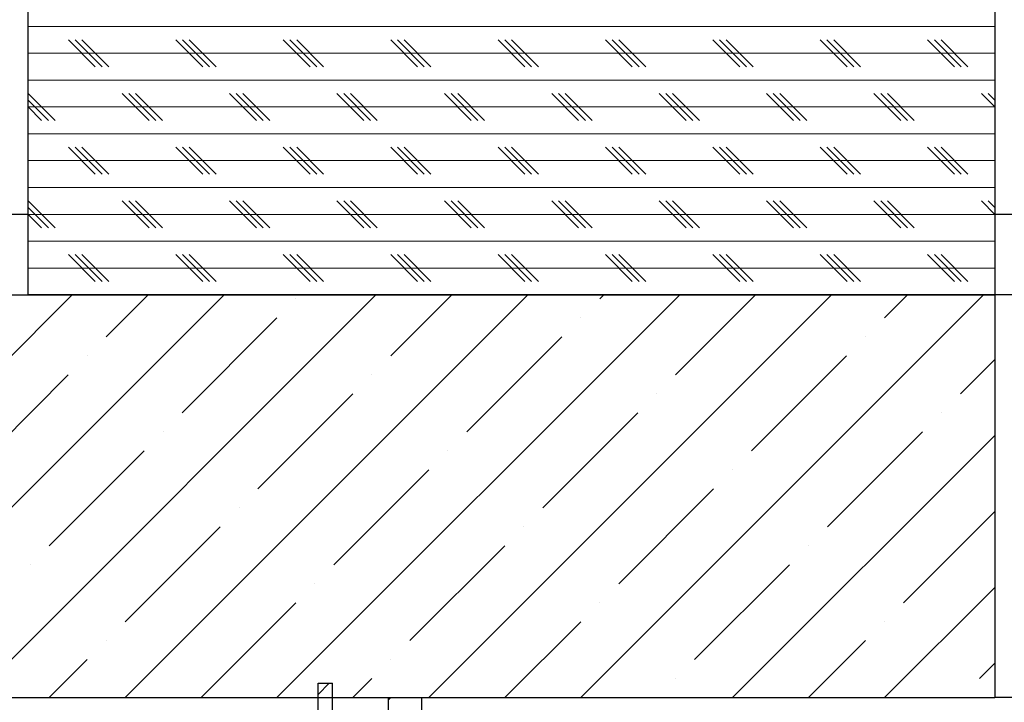
# Model space of a CAD drawing. Units: inches. Extents: x 2 to 154, y 1 to 99.
# Drawn here: x 23 to 28, y 24 to 27 of the extents above; entities that cross this region are included whole.
import ezdxf

# ---------------------------------------------------------------- set-up
doc = ezdxf.new("R2010")
doc.units = ezdxf.units.IN
doc.header["$MEASUREMENT"] = 0

# ---------------------------------------------------------------- blocks, each defined once
blk = doc.blocks.new('SW_HATCH_1')
at = {"color": 0, "linetype": 'Continuous', "lineweight": 18}
for p, q in [((-5.7864, -10.5189), (-1.2864, -10.5189)), ((-5.4739, -10.7064), (-5.5989, -10.5813)), ((-5.4426, -10.7064), (-5.5676, -10.5813)), ((-5.4114, -10.7064), (-5.5364, -10.5813)), ((-4.9739, -10.7064), (-5.0989, -10.5813)), ((-4.9426, -10.7064), (-5.0676, -10.5813)), ((-4.9114, -10.7064), (-5.0364, -10.5813)), ((-4.4739, -10.7064), (-4.5989, -10.5813)), ((-4.4426, -10.7064), (-4.5676, -10.5813)), ((-4.4114, -10.7064), (-4.5364, -10.5813)), ((-3.9739, -10.7064), (-4.0989, -10.5813)), ((-3.9426, -10.7064), (-4.0676, -10.5813)), ((-3.9114, -10.7064), (-4.0364, -10.5813)), ((-3.4739, -10.7064), (-3.5989, -10.5813)), ((-3.4426, -10.7064), (-3.5676, -10.5813)), ((-3.4114, -10.7064), (-3.5364, -10.5813)), ((-2.9739, -10.7064), (-3.0989, -10.5813)), ((-2.9426, -10.7064), (-3.0676, -10.5813)), ((-2.9114, -10.7064), (-3.0364, -10.5813)), ((-2.4739, -10.7064), (-2.5989, -10.5813)), ((-2.4426, -10.7064), (-2.5676, -10.5813)), ((-2.4114, -10.7064), (-2.5364, -10.5813)), ((-1.9739, -10.7064), (-2.0989, -10.5813)), ((-1.9426, -10.7064), (-2.0676, -10.5813)), ((-1.9114, -10.7064), (-2.0364, -10.5813)), ((-1.4739, -10.7064), (-1.5989, -10.5814)), ((-1.4426, -10.7064), (-1.5676, -10.5814)), ((-1.4114, -10.7064), (-1.5364, -10.5814)), ((-5.7864, -10.6439), (-1.2864, -10.6439)), ((-5.7864, -10.7689), (-1.2864, -10.7689)), ((-5.6614, -10.9564), (-5.7864, -10.8314)), ((-5.6926, -10.9564), (-5.7864, -10.8626)), ((-5.2239, -10.9564), (-5.3489, -10.8314)), ((-5.1926, -10.9564), (-5.3176, -10.8314)), ((-5.1614, -10.9564), (-5.2864, -10.8314)), ((-4.7239, -10.9564), (-4.8489, -10.8314)), ((-4.6926, -10.9564), (-4.8176, -10.8314)), ((-4.6614, -10.9564), (-4.7864, -10.8314)), ((-4.2239, -10.9564), (-4.3489, -10.8314)), ((-4.1926, -10.9564), (-4.3176, -10.8314)), ((-4.1614, -10.9564), (-4.2864, -10.8314)), ((-3.7239, -10.9564), (-3.8489, -10.8314)), ((-3.6926, -10.9564), (-3.8176, -10.8314)), ((-3.6614, -10.9564), (-3.7864, -10.8314)), ((-3.2239, -10.9564), (-3.3489, -10.8314)), ((-3.1926, -10.9564), (-3.3176, -10.8314)), ((-3.1614, -10.9564), (-3.2864, -10.8314)), ((-2.7239, -10.9564), (-2.8489, -10.8314)), ((-2.6926, -10.9564), (-2.8176, -10.8314)), ((-2.6614, -10.9564), (-2.7864, -10.8314)), ((-2.2239, -10.9564), (-2.3489, -10.8314)), ((-2.1926, -10.9564), (-2.3176, -10.8314)), ((-2.1614, -10.9564), (-2.2864, -10.8314)), ((-1.7239, -10.9564), (-1.8489, -10.8314)), ((-1.6926, -10.9564), (-1.8176, -10.8314)), ((-1.6614, -10.9564), (-1.7864, -10.8314)), ((-1.2864, -10.8939), (-1.3489, -10.8314)), ((-1.2864, -10.8626), (-1.3176, -10.8314)), ((-1.2864, -10.8314), (-1.2864, -10.8314)), ((-5.7864, -10.8939), (-1.2864, -10.8939)), ((-5.7239, -10.9564), (-5.7864, -10.8939)), ((-5.7864, -11.0189), (-1.2864, -11.0189)), ((-5.4739, -11.2064), (-5.5989, -11.0814)), ((-5.4426, -11.2064), (-5.5676, -11.0814)), ((-5.4114, -11.2064), (-5.5364, -11.0814)), ((-4.9739, -11.2064), (-5.0989, -11.0814)), ((-4.9426, -11.2064), (-5.0676, -11.0814)), ((-4.9114, -11.2064), (-5.0364, -11.0814)), ((-4.4739, -11.2064), (-4.5989, -11.0814)), ((-4.4426, -11.2064), (-4.5676, -11.0814)), ((-4.4114, -11.2064), (-4.5364, -11.0814)), ((-3.9739, -11.2064), (-4.0989, -11.0814)), ((-3.9426, -11.2064), (-4.0676, -11.0814)), ((-3.9114, -11.2064), (-4.0364, -11.0814)), ((-3.4739, -11.2064), (-3.5989, -11.0814)), ((-3.4426, -11.2064), (-3.5676, -11.0814)), ((-3.4114, -11.2064), (-3.5364, -11.0814)), ((-2.9739, -11.2064), (-3.0989, -11.0814)), ((-2.9426, -11.2064), (-3.0676, -11.0814)), ((-2.9114, -11.2064), (-3.0364, -11.0814)), ((-2.4739, -11.2064), (-2.5989, -11.0814)), ((-2.4426, -11.2064), (-2.5676, -11.0814)), ((-2.4114, -11.2064), (-2.5364, -11.0814)), ((-1.9739, -11.2064), (-2.0989, -11.0814)), ((-1.9426, -11.2064), (-2.0676, -11.0814)), ((-1.9114, -11.2064), (-2.0364, -11.0814)), ((-1.4739, -11.2064), (-1.5989, -11.0814)), ((-1.4426, -11.2064), (-1.5676, -11.0814)), ((-1.4114, -11.2064), (-1.5364, -11.0814)), ((-5.7864, -11.1439), (-1.2864, -11.1439)), ((-5.7864, -11.2689), (-1.2864, -11.2689)), ((-5.6614, -11.4564), (-5.7864, -11.3314)), ((-5.6926, -11.4564), (-5.7864, -11.3626)), ((-5.2239, -11.4564), (-5.3489, -11.3314)), ((-5.1926, -11.4564), (-5.3176, -11.3314)), ((-5.1614, -11.4564), (-5.2864, -11.3314)), ((-4.7239, -11.4564), (-4.8489, -11.3314)), ((-4.6926, -11.4564), (-4.8176, -11.3314)), ((-4.6614, -11.4564), (-4.7864, -11.3314)), ((-4.2239, -11.4564), (-4.3489, -11.3314)), ((-4.1926, -11.4564), (-4.3176, -11.3314)), ((-4.1614, -11.4564), (-4.2864, -11.3314)), ((-3.7239, -11.4564), (-3.8489, -11.3314)), ((-3.6926, -11.4564), (-3.8176, -11.3314)), ((-3.6614, -11.4564), (-3.7864, -11.3314)), ((-3.2239, -11.4564), (-3.3489, -11.3314)), ((-3.1926, -11.4564), (-3.3176, -11.3314)), ((-3.1614, -11.4564), (-3.2864, -11.3314)), ((-2.7239, -11.4564), (-2.8489, -11.3314)), ((-2.6926, -11.4564), (-2.8176, -11.3314)), ((-2.6614, -11.4564), (-2.7864, -11.3314)), ((-2.2239, -11.4564), (-2.3489, -11.3314)), ((-2.1926, -11.4564), (-2.3176, -11.3314)), ((-2.1614, -11.4564), (-2.2864, -11.3314)), ((-1.7239, -11.4564), (-1.8489, -11.3314)), ((-1.6926, -11.4564), (-1.8176, -11.3314)), ((-1.6614, -11.4564), (-1.7864, -11.3314)), ((-1.2864, -11.3939), (-1.3489, -11.3314)), ((-1.2864, -11.3626), (-1.3176, -11.3314)), ((-1.2864, -11.3314), (-1.2864, -11.3314)), ((-5.7864, -11.3939), (-1.2864, -11.3939)), ((-5.7239, -11.4564), (-5.7864, -11.3939)), ((-5.7864, -11.5189), (-1.2864, -11.5189)), ((-5.4739, -11.7063), (-5.5989, -11.5814)), ((-5.4426, -11.7063), (-5.5676, -11.5814)), ((-5.4114, -11.7063), (-5.5364, -11.5814)), ((-4.9739, -11.7063), (-5.0989, -11.5814)), ((-4.9426, -11.7063), (-5.0676, -11.5814)), ((-4.9114, -11.7063), (-5.0364, -11.5814)), ((-4.4739, -11.7063), (-4.5989, -11.5814)), ((-4.4426, -11.7063), (-4.5676, -11.5814)), ((-4.4114, -11.7063), (-4.5364, -11.5814)), ((-3.9739, -11.7063), (-4.0989, -11.5814)), ((-3.9426, -11.7063), (-4.0676, -11.5814)), ((-3.9114, -11.7063), (-4.0364, -11.5814)), ((-3.4739, -11.7063), (-3.5989, -11.5814)), ((-3.4426, -11.7063), (-3.5676, -11.5814)), ((-3.4114, -11.7063), (-3.5364, -11.5814)), ((-2.9739, -11.7063), (-3.0989, -11.5814)), ((-2.9426, -11.7063), (-3.0676, -11.5814)), ((-2.9114, -11.7063), (-3.0364, -11.5814)), ((-2.4739, -11.7063), (-2.5989, -11.5814)), ((-2.4426, -11.7063), (-2.5676, -11.5814)), ((-2.4114, -11.7063), (-2.5364, -11.5814)), ((-1.9739, -11.7063), (-2.0989, -11.5814)), ((-1.9426, -11.7063), (-2.0676, -11.5814)), ((-1.9114, -11.7063), (-2.0364, -11.5814)), ((-1.4739, -11.7063), (-1.5989, -11.5814)), ((-1.4426, -11.7063), (-1.5676, -11.5814)), ((-1.4114, -11.7063), (-1.5364, -11.5814)), ((-5.7864, -11.6439), (-1.2864, -11.6439)), ((-7.4567, -13.6439), (-5.5817, -11.7689)), ((-6.7496, -13.6439), (-4.8746, -11.7689)), ((-6.0425, -13.6439), (-4.1675, -11.7689)), ((-5.4237, -11.9645), (-5.2281, -11.7689)), ((-5.3354, -13.6439), (-3.4604, -11.7689)), ((-4.6282, -13.6439), (-2.7532, -11.7689)), ((-4.0979, -12.0529), (-3.8139, -11.7689)), ((-3.9211, -13.6439), (-2.0461, -11.7689)), ((-3.214, -13.6439), (-1.339, -11.7689)), ((-3.1256, -11.7877), (-3.1068, -11.7689)), ((-2.7721, -12.1413), (-2.3997, -11.7689)), ((-1.7998, -11.8761), (-1.6926, -11.7689)), ((-4.5399, -11.7877), (-4.5399, -11.7877)), ((-5.0702, -12.318), (-4.6282, -11.8761)), ((-3.214, -11.8761), (-3.214, -11.8761)), ((-3.7444, -12.4064), (-3.3024, -11.9645)), ((-1.8882, -11.9645), (-1.8882, -11.9645)), ((-5.5121, -12.0529), (-5.5121, -12.0529)), ((-2.4185, -12.4948), (-1.9766, -12.0529)), ((-1.4463, -12.2296), (-1.2864, -12.0697)), ((-6.0425, -12.5832), (-5.6005, -12.1413)), ((-4.1863, -12.1413), (-4.1863, -12.1413)), ((-4.7166, -12.6716), (-4.2747, -12.2296)), ((-2.8605, -12.2296), (-2.8605, -12.2296)), ((-3.3908, -12.76), (-2.9489, -12.318)), ((-1.5347, -12.318), (-1.5347, -12.318)), ((-5.1586, -12.4064), (-5.1586, -12.4064)), ((-2.065, -12.8484), (-1.623, -12.4064)), ((-2.5069, -13.6439), (-1.2864, -12.4233)), ((-5.6889, -12.9367), (-5.247, -12.4948)), ((-3.8327, -12.4948), (-3.8327, -12.4948)), ((-4.3631, -13.0251), (-3.9211, -12.5832)), ((-2.5069, -12.5832), (-2.5069, -12.5832)), ((-3.0373, -13.1135), (-2.5953, -12.6716)), ((-4.805, -12.76), (-4.805, -12.76)), ((-1.7114, -13.2019), (-1.2864, -12.7768)), ((-5.3354, -13.2903), (-4.8934, -12.8484)), ((-3.4792, -12.8484), (-3.4792, -12.8484)), ((-4.0095, -13.3787), (-3.5676, -12.9367)), ((-2.1534, -12.9367), (-2.1534, -12.9367)), ((-5.7773, -13.0251), (-5.7773, -13.0251)), ((-2.6837, -13.4671), (-2.2418, -13.0251)), ((-4.4515, -13.1135), (-4.4515, -13.1135)), ((-1.7998, -13.6439), (-1.2864, -13.1304)), ((-4.9818, -13.6439), (-4.5399, -13.2019)), ((-3.1256, -13.2019), (-3.1256, -13.2019)), ((-3.5676, -13.6439), (-3.214, -13.2903)), ((-1.7998, -13.2903), (-1.7998, -13.2903)), ((-5.4237, -13.3787), (-5.4237, -13.3787)), ((-2.1534, -13.6439), (-1.8882, -13.3787)), ((-5.6889, -13.6439), (-5.5121, -13.4671)), ((-4.0979, -13.4671), (-4.0979, -13.4671)), ((-1.3579, -13.5555), (-1.2864, -13.484)), ((-4.2747, -13.6439), (-4.1863, -13.5555)), ((-2.7721, -13.5555), (-2.7721, -13.5555)), ((-4.4364, -13.6287), (-4.3846, -13.577)), ((-4.1088, -13.6547), (-4.0979, -13.6439))]:
    blk.add_line(p, q, dxfattribs=at)

msp = doc.modelspace()

# ---------------------------------------------------------------- linework, layer by layer
at = {"color": 7, "linetype": 'Continuous', "lineweight": 25}
for p, q in [((23.1730925, 26.0110443), (23.1730925, 28.2610446)), ((27.673093, 28.2610446), (27.673093, 26.0110443)), ((16.8485141, 26.0110443), (27.673093, 26.0110443)), ((27.673093, 26.0110443), (23.1730925, 26.0110443)), ((27.673093, 26.0110443), (27.673093, 24.1360394)), ((28.1929629, 26.0110443), (27.673093, 26.0110443)), ((24.5230955, 23.14484), (24.5230955, 24.2029398)), ((24.5230955, 24.2029398), (24.5899959, 24.2029398)), ((24.5899959, 23.14484), (24.5899959, 24.2029398)), ((18.0476868, 24.1360394), (27.673093, 24.1360394)), ((24.5902071, 23.14484), (24.5902071, 24.1360394)), ((24.8506946, 23.3908429), (24.8506946, 24.1360394)), ((24.8506946, 24.1360394), (25.0054954, 24.1360394)), ((25.0054954, 23.3908429), (25.0054954, 24.1360394)), ((28.0006957, 24.1360394), (27.673093, 24.1360394))]:
    msp.add_line(p, q, dxfattribs=at)
at = {"color": 8, "linetype": 'Continuous', "lineweight": 25}
for p, q in [((23.1730925, 26.3860397), (16.6697952, 26.3860397)), ((28.2119319, 26.3860397), (27.673093, 26.3860397))]:
    msp.add_line(p, q, dxfattribs=at)

# ---------------------------------------------------------------- block references
at = {"color": 7, "linetype": 'Continuous', "lineweight": 18}
msp.add_blockref('SW_HATCH_1', (28.9594551, 37.7798946), dxfattribs=at)

doc.saveas('drawing.dxf')
